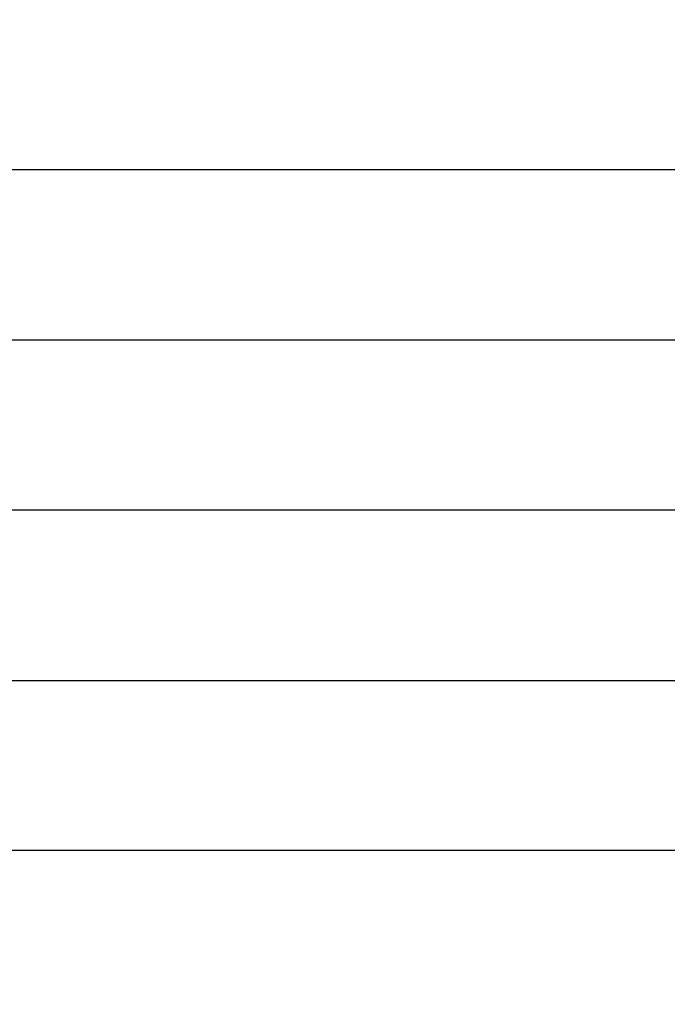
# Model space of a CAD drawing. Units: millimetres. Extents: x 1581 to 19381, y 522 to 30322.
# Drawn here: x 13754 to 14132, y 23838 to 24412 of the extents above; entities that cross this region are included whole.
import ezdxf

# ---------------------------------------------------------------- set-up
doc = ezdxf.new("R2010")
doc.units = ezdxf.units.MM
doc.layers.add('Detale', color=5, linetype='Continuous')
doc.layers.add('wymiary 100 strefy', color=5, linetype='Continuous')
doc.styles.get("Standard").update_dxf_attribs({"font": 'arial.ttf'})
doc.dimstyles.new('FK_rzuty 100_STREFY', dxfattribs={"dimscale": 100, "dimtxt": 4, "dimasz": 2.5, "dimexe": 1.25, "dimexo": 0.625, "dimgap": 1, "dimtad": 1, "dimdec": 1, "dimlfac": 0.001, "dimrnd": 0.01, "dimzin": 1, "dimdsep": 46, "dimtxsty": 'Standard', "dimblk": 'OBLIQUE', "dimcen": 2.5, "dimadec": 0, "dimazin": 0, "dimtfac": 1, "dimtdec": 1, "dimtmove": 0, "dimatfit": 3, "dimfxl": 1, "dimarcsym": 0})

# ---------------------------------------------------------------- blocks, each defined once
blk = doc.blocks.new('_Oblique')
at = {"color": 0, "linetype": 'ByBlock', "lineweight": -2}
blk.add_line((-0.5, -0.5), (0.5, 0.5), dxfattribs=at)
blk = doc.blocks.new('*D7')
at = {"layer": 'Defpoints', "color": 0, "transparency": 16777216}
for p in [(4892.53, 26618.17), (13435.53, 26618.17), (14760.01, 17128.4)]:
    blk.add_point(p, dxfattribs=at)
at = {"layer": 'wymiary 100 strefy', "color": 0, "lineweight": -2, "transparency": 16777216}
for p, q in [((13373.03, 26618.17), (4767.53, 26618.17)), ((4892.53, 17128.4), (4892.53, 26618.17)), ((14697.51, 17128.4), (4767.53, 17128.4))]:
    blk.add_line(p, q, dxfattribs=at)
at = {"layer": 'wymiary 100 strefy', "color": 0, "lineweight": -2, "transparency": 16777216, "xscale": 250, "yscale": 250, "zscale": 250}
for p, rotation in [((4892.53, 26618.17), 90), ((4892.53, 17128.4), 270)]:
    blk.add_blockref('_Oblique', p, dxfattribs=dict(at, rotation=rotation))
at = {"layer": 'wymiary 100 strefy', "color": 0, "transparency": 16777216, "insert": (4588.3, 21873.28), "char_height": 400, "attachment_point": 5, "rotation": 90}
blk.add_mtext('9.5 m', dxfattribs=at)

msp = doc.modelspace()

# ---------------------------------------------------------------- linework, layer by layer
at = {"layer": 'Detale', "color": 5}
for p, q in [((13530.88, 24324.13), (14752.95, 24324.13)), ((13510.24, 24224.87), (14775.12, 24224.87)), ((14775.14, 24125.62), (13510.26, 24125.62)), ((13510.29, 24026.37), (14775.17, 24026.37)), ((14775.2, 23927.11), (13510.32, 23927.11))]:
    msp.add_line(p, q, dxfattribs=at)

# ---------------------------------------------------------------- dimensions: what is measured, and where the dimension line sits
at = {"layer": 'wymiary 100 strefy'}
dim = msp.add_linear_dim(base=(4892.53, 26618.17), p1=(14760.01, 17128.4), p2=(13435.53, 26618.17), angle=90, dimstyle='FK_rzuty 100_STREFY', override={"dimpost": ' m'}, dxfattribs=at)
dim.commit()
dim.dimension.update_dxf_attribs({"geometry": '*D7', "text_midpoint": (4892.53, 21873.28), "dimtype": 160})

doc.saveas('drawing.dxf')
